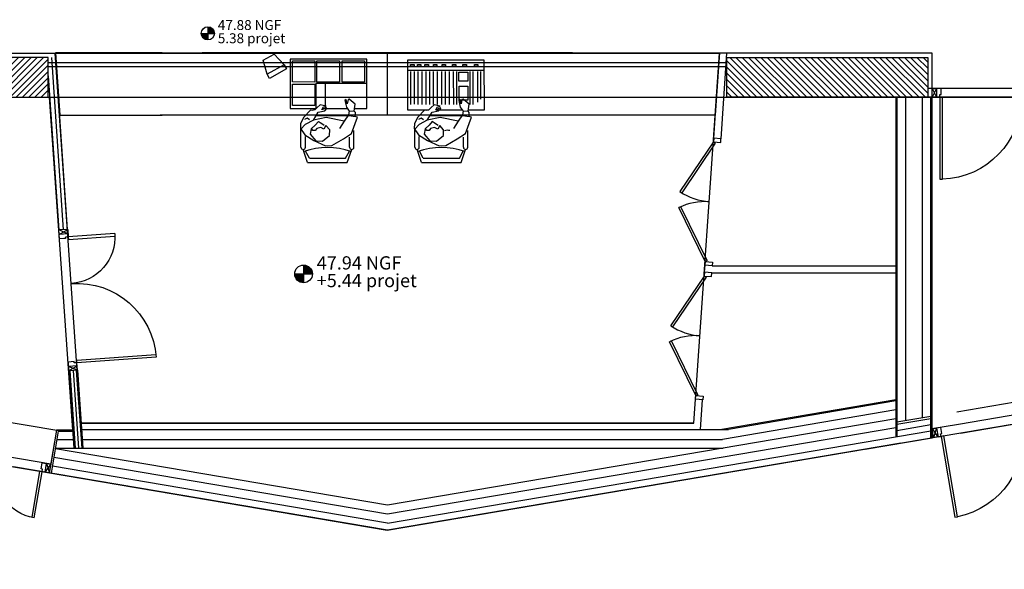
# Model space of a CAD drawing. Units: millimetres. Extents: x -1646 to 96220, y -18745 to 40556.
# Drawn here: x 76044 to 87205, y -10519 to -4293 of the extents above; entities that cross this region are included whole.
import ezdxf

# ---------------------------------------------------------------- set-up
doc = ezdxf.new("R2010")
doc.units = ezdxf.units.MM
doc.layers.add('00-T-BAT-calp', color=251, linetype='Continuous')
doc.layers.add('JONZAC. Plancher Haut - PLAN HAUT R+2', color=251, linetype='Continuous')
doc.styles.add('ARIAL', font='arial.ttf')

# ---------------------------------------------------------------- blocks, each defined once
blk = doc.blocks.new('2014-07-17 __ Scéno Théâtre R+1')
for p, q in [((-293.551, 152.818), (-288.42, 152.818)), ((-293.551, 152.818), (-288.42, 152.818)), ((-288.876, 152.818), (-293.076, 152.818)), ((-288.876, 152.818), (-293.076, 152.818)), ((-292.384, 152.737), (-292.26, 152.806)), ((-292.384, 152.737), (-292.26, 152.806)), ((-292.147, 152.683), (-292.26, 152.806)), ((-292.147, 152.683), (-292.26, 152.806)), ((-290.976, 152.109), (-290.976, 152.818)), ((-292.337, 152.576), (-292.384, 152.737)), ((-292.337, 152.576), (-292.384, 152.737)), ((-292.077, 152.747), (-292.078, 152.187)), ((-291.207, 152.747), (-292.077, 152.747)), ((-291.207, 152.747), (-292.077, 152.747)), ((-292.053, 152.489), (-292.053, 152.73)), ((-292.053, 152.73), (-291.798, 152.73)), ((-292.053, 152.489), (-292.053, 152.73)), ((-292.053, 152.73), (-291.798, 152.73)), ((-291.798, 152.73), (-291.798, 152.488)), ((-291.798, 152.73), (-291.798, 152.488)), ((-291.774, 152.73), (-291.518, 152.73)), ((-291.774, 152.488), (-291.774, 152.73)), ((-291.774, 152.73), (-291.518, 152.73)), ((-291.774, 152.488), (-291.774, 152.73)), ((-291.518, 152.73), (-291.519, 152.488)), ((-291.518, 152.73), (-291.519, 152.488)), ((-291.49, 152.73), (-291.235, 152.73)), ((-291.49, 152.488), (-291.49, 152.73)), ((-291.49, 152.73), (-291.235, 152.73)), ((-291.49, 152.488), (-291.49, 152.73)), ((-291.235, 152.73), (-291.235, 152.488)), ((-291.235, 152.73), (-291.235, 152.488)), ((-291.208, 152.187), (-291.207, 152.747)), ((-289.877, 152.735), (-290.747, 152.735)), ((-290.747, 152.735), (-290.746, 152.175)), ((-289.877, 152.735), (-290.747, 152.735)), ((-290.713, 152.666), (-290.713, 152.689)), ((-290.713, 152.689), (-290.674, 152.689)), ((-290.713, 152.666), (-290.713, 152.689)), ((-290.713, 152.689), (-290.674, 152.689)), ((-290.674, 152.689), (-290.674, 152.666)), ((-290.674, 152.689), (-290.674, 152.666)), ((-290.636, 152.666), (-290.636, 152.689)), ((-290.636, 152.689), (-290.596, 152.689)), ((-290.636, 152.666), (-290.636, 152.689)), ((-290.636, 152.689), (-290.596, 152.689)), ((-290.596, 152.689), (-290.596, 152.666)), ((-290.596, 152.689), (-290.596, 152.666)), ((-290.55, 152.689), (-290.511, 152.689)), ((-290.55, 152.666), (-290.55, 152.689)), ((-290.55, 152.689), (-290.511, 152.689)), ((-290.55, 152.666), (-290.55, 152.689)), ((-290.511, 152.689), (-290.511, 152.666)), ((-290.511, 152.689), (-290.511, 152.666)), ((-290.454, 152.666), (-290.454, 152.689)), ((-290.454, 152.689), (-290.415, 152.689)), ((-290.454, 152.666), (-290.454, 152.689)), ((-290.454, 152.689), (-290.415, 152.689)), ((-290.415, 152.689), (-290.415, 152.666)), ((-290.415, 152.689), (-290.415, 152.666)), ((-290.356, 152.666), (-290.356, 152.689)), ((-290.356, 152.689), (-290.316, 152.689)), ((-290.356, 152.666), (-290.356, 152.689)), ((-290.356, 152.689), (-290.316, 152.689)), ((-290.316, 152.689), (-290.316, 152.666)), ((-290.316, 152.689), (-290.316, 152.666)), ((-290.239, 152.666), (-290.239, 152.689)), ((-290.239, 152.689), (-290.2, 152.689)), ((-290.239, 152.666), (-290.239, 152.689)), ((-290.239, 152.689), (-290.2, 152.689)), ((-290.2, 152.689), (-290.2, 152.666)), ((-290.2, 152.689), (-290.2, 152.666)), ((-290.119, 152.666), (-290.119, 152.689)), ((-290.119, 152.689), (-290.08, 152.689)), ((-290.119, 152.666), (-290.119, 152.689)), ((-290.119, 152.689), (-290.08, 152.689)), ((-290.08, 152.689), (-290.08, 152.666)), ((-290.08, 152.689), (-290.08, 152.666)), ((-289.99, 152.666), (-289.99, 152.689)), ((-289.99, 152.689), (-289.951, 152.689)), ((-289.99, 152.666), (-289.99, 152.689)), ((-289.99, 152.689), (-289.951, 152.689)), ((-289.951, 152.689), (-289.951, 152.666)), ((-289.951, 152.689), (-289.951, 152.666)), ((-289.876, 152.175), (-289.877, 152.735)), ((-292.147, 152.683), (-292.337, 152.576)), ((-292.147, 152.683), (-292.337, 152.576)), ((-292.312, 152.53), (-292.337, 152.576)), ((-292.312, 152.53), (-292.337, 152.576)), ((-292.121, 152.637), (-292.312, 152.53)), ((-292.121, 152.637), (-292.312, 152.53)), ((-292.147, 152.683), (-292.121, 152.637)), ((-292.147, 152.683), (-292.121, 152.637)), ((-290.747, 152.624), (-289.877, 152.624)), ((-290.747, 152.624), (-289.877, 152.624)), ((-290.674, 152.666), (-290.713, 152.666)), ((-290.674, 152.666), (-290.713, 152.666)), ((-290.711, 152.233), (-290.711, 152.609)), ((-290.711, 152.233), (-290.711, 152.609)), ((-290.668, 152.236), (-290.668, 152.609)), ((-290.668, 152.236), (-290.668, 152.609)), ((-290.596, 152.666), (-290.636, 152.666)), ((-290.596, 152.666), (-290.636, 152.666)), ((-290.625, 152.234), (-290.626, 152.609)), ((-290.625, 152.234), (-290.626, 152.609)), ((-290.582, 152.233), (-290.582, 152.609)), ((-290.582, 152.233), (-290.582, 152.609)), ((-290.511, 152.666), (-290.55, 152.666)), ((-290.511, 152.666), (-290.55, 152.666)), ((-290.538, 152.233), (-290.538, 152.609)), ((-290.538, 152.233), (-290.538, 152.609)), ((-290.496, 152.233), (-290.496, 152.609)), ((-290.496, 152.233), (-290.496, 152.609)), ((-290.415, 152.666), (-290.454, 152.666)), ((-290.415, 152.666), (-290.454, 152.666)), ((-290.454, 152.233), (-290.454, 152.609)), ((-290.454, 152.233), (-290.454, 152.609)), ((-290.408, 152.233), (-290.408, 152.609)), ((-290.408, 152.233), (-290.408, 152.609)), ((-290.36, 152.233), (-290.36, 152.609)), ((-290.36, 152.233), (-290.36, 152.609)), ((-290.316, 152.666), (-290.356, 152.666)), ((-290.316, 152.666), (-290.356, 152.666)), ((-290.316, 152.233), (-290.316, 152.609)), ((-290.316, 152.233), (-290.316, 152.609)), ((-290.27, 152.233), (-290.271, 152.609)), ((-290.27, 152.233), (-290.271, 152.609)), ((-290.2, 152.666), (-290.239, 152.666)), ((-290.2, 152.666), (-290.239, 152.666)), ((-290.224, 152.233), (-290.225, 152.609)), ((-290.224, 152.233), (-290.225, 152.609)), ((-290.193, 152.609), (-290.193, 152.233)), ((-290.193, 152.609), (-290.193, 152.233)), ((-290.166, 152.499), (-290.166, 152.599)), ((-290.166, 152.599), (-290.062, 152.599)), ((-290.166, 152.499), (-290.166, 152.599)), ((-290.166, 152.599), (-290.062, 152.599)), ((-290.08, 152.666), (-290.119, 152.666)), ((-290.08, 152.666), (-290.119, 152.666)), ((-290.062, 152.599), (-290.062, 152.499)), ((-290.062, 152.599), (-290.062, 152.499)), ((-290.039, 152.233), (-290.039, 152.609)), ((-290.039, 152.233), (-290.039, 152.609)), ((-290.008, 152.609), (-290.008, 152.233)), ((-290.008, 152.609), (-290.008, 152.233)), ((-289.951, 152.666), (-289.99, 152.666)), ((-289.951, 152.666), (-289.99, 152.666)), ((-289.951, 152.262), (-289.951, 152.609)), ((-289.951, 152.262), (-289.951, 152.609)), ((-289.92, 152.609), (-289.92, 152.293)), ((-289.92, 152.609), (-289.92, 152.293)), ((-291.798, 152.488), (-292.053, 152.489)), ((-291.798, 152.488), (-292.053, 152.489)), ((-292.053, 152.463), (-291.798, 152.463)), ((-292.053, 152.221), (-292.053, 152.463)), ((-292.053, 152.463), (-291.798, 152.463)), ((-291.798, 152.463), (-291.798, 152.221)), ((-291.787, 152.476), (-291.788, 152.192)), ((-291.787, 152.476), (-291.207, 152.476)), ((-291.787, 152.476), (-291.207, 152.476)), ((-291.519, 152.488), (-291.774, 152.488)), ((-291.519, 152.488), (-291.774, 152.488)), ((-291.68, 152.476), (-291.68, 152.192)), ((-291.235, 152.488), (-291.49, 152.488)), ((-291.235, 152.488), (-291.49, 152.488)), ((-290.062, 152.499), (-290.166, 152.499)), ((-290.062, 152.499), (-290.166, 152.499)), ((-290.162, 152.283), (-290.162, 152.443)), ((-290.162, 152.443), (-290.064, 152.443)), ((-290.162, 152.283), (-290.162, 152.443)), ((-290.162, 152.443), (-290.064, 152.443)), ((-290.064, 152.443), (-290.064, 152.283)), ((-290.064, 152.443), (-290.064, 152.283)), ((-290.064, 152.283), (-290.162, 152.283)), ((-290.064, 152.283), (-290.162, 152.283)), ((-292.078, 152.187), (-291.786, 152.187)), ((-291.798, 152.221), (-292.053, 152.221)), ((-291.711, 152.187), (-291.43, 152.187)), ((-291.347, 152.187), (-291.208, 152.187)), ((-290.746, 152.175), (-290.507, 152.175)), ((-290.425, 152.175), (-290.13, 152.175)), ((-290.057, 152.175), (-289.876, 152.175)), ((-288.42, 152.112), (-293.551, 152.112)), ((-291.783, 152.109), (-291.421, 152.109)), ((-290.492, 152.109), (-290.13, 152.109)), ((-291.955, 151.751), (-291.955, 151.954)), ((-291.355, 151.751), (-291.355, 151.94)), ((-290.664, 151.751), (-290.664, 151.954)), ((-290.064, 151.751), (-290.064, 151.94)), ((-291.905, 151.751), (-291.905, 151.872)), ((-291.405, 151.751), (-291.405, 151.863)), ((-290.614, 151.751), (-290.614, 151.872)), ((-290.114, 151.751), (-290.114, 151.863)), ((-291.88, 151.576), (-291.93, 151.726)), ((-291.86, 151.626), (-291.904, 151.707)), ((-291.45, 151.626), (-291.406, 151.707)), ((-291.43, 151.576), (-291.38, 151.726)), ((-290.589, 151.576), (-290.639, 151.726)), ((-290.569, 151.626), (-290.613, 151.707)), ((-290.159, 151.626), (-290.115, 151.707)), ((-290.139, 151.576), (-290.089, 151.726)), ((-291.88, 151.576), (-291.43, 151.576)), ((-291.86, 151.626), (-291.45, 151.626)), ((-290.589, 151.576), (-290.139, 151.576)), ((-290.569, 151.626), (-290.159, 151.626))]:
    blk.add_line(p, q)
at = {"ltscale": 0.2}
for p, q in [((-287.133, 152.707), (-294.816, 152.707)), ((-287.133, 152.659), (-294.816, 152.659))]:
    blk.add_line(p, q, dxfattribs=at)
at = {"elevation": 0}
for points in [[(-293.529, 152.818), (-294.739, 152.818), (-294.69, 152.112), (-293.529, 152.112)], [(-293.529, 152.818), (-294.739, 152.818), (-294.69, 152.112), (-293.529, 152.112)], [(-288.42, 152.818), (-287.21, 152.818), (-287.221, 152.659)], [(-288.42, 152.818), (-287.21, 152.818), (-287.221, 152.659)], [(-287.221, 152.659), (-287.259, 152.112), (-288.42, 152.112)], [(-287.221, 152.659), (-287.259, 152.112), (-288.42, 152.112)], [(-291.409, 152.161), (-291.351, 152.157)], [(-290.118, 152.161), (-290.06, 152.157)], [(-291.815, 152.055), (-291.907, 152.009), (-291.955, 151.954)], [(-291.857, 152.059), (-291.884, 152.08), (-291.914, 152.066)], [(-291.691, 151.995), (-291.731, 152.024), (-291.738, 152.028), (-291.748, 152.035), (-291.758, 152.043), (-291.793, 152.001), (-291.84, 151.958), (-291.85, 151.898), (-291.786, 151.824), (-291.711, 151.82), (-291.631, 151.882), (-291.629, 151.946), (-291.674, 151.998), (-291.695, 151.954), (-291.731, 151.974), (-291.777, 151.962), (-291.795, 151.94), (-291.82, 151.941), (-291.834, 151.96)], [(-291.464, 152.044), (-291.517, 151.961)], [(-291.414, 152.111), (-291.338, 152.099)], [(-290.524, 152.055), (-290.616, 152.009), (-290.664, 151.954)], [(-290.565, 152.059), (-290.593, 152.08), (-290.623, 152.066)], [(-290.4, 151.995), (-290.44, 152.024), (-290.447, 152.028), (-290.457, 152.035), (-290.467, 152.043), (-290.502, 152.001), (-290.549, 151.958), (-290.558, 151.898), (-290.495, 151.824), (-290.42, 151.82), (-290.34, 151.882), (-290.338, 151.946), (-290.383, 151.998), (-290.404, 151.954), (-290.44, 151.974), (-290.486, 151.962), (-290.504, 151.94), (-290.529, 151.941), (-290.543, 151.96)], [(-290.173, 152.044), (-290.226, 151.961)], [(-290.123, 152.111), (-290.047, 152.099)]]:
    blk.add_lwpolyline(points, dxfattribs=at)
for points in [[(-291.464, 152.044), (-291.67, 152.087), (-291.815, 152.055), (-291.761, 152.147), (-291.686, 152.162), (-291.662, 152.189), (-291.666, 152.195), (-291.717, 152.173), (-291.704, 152.204), (-291.668, 152.215), (-291.736, 152.232), (-291.771, 152.201), (-291.798, 152.175), (-291.828, 152.166), (-291.847, 152.169), (-291.921, 152.089), (-291.959, 152.017), (-291.962, 151.964), (-291.913, 151.889), (-291.811, 151.825), (-291.678, 151.767), (-291.605, 151.768), (-291.475, 151.845), (-291.381, 151.907), (-291.314, 152.092), (-291.341, 152.099), (-291.339, 152.144), (-291.351, 152.157), (-291.34, 152.236), (-291.409, 152.295), (-291.421, 152.289), (-291.432, 152.24), (-291.443, 152.29), (-291.457, 152.278), (-291.441, 152.203), (-291.409, 152.158), (-291.416, 152.117)], [(-290.173, 152.044), (-290.379, 152.087), (-290.524, 152.055), (-290.47, 152.147), (-290.395, 152.162), (-290.37, 152.189), (-290.375, 152.195), (-290.426, 152.173), (-290.413, 152.204), (-290.377, 152.215), (-290.445, 152.232), (-290.48, 152.201), (-290.507, 152.175), (-290.537, 152.166), (-290.556, 152.169), (-290.63, 152.089), (-290.668, 152.017), (-290.671, 151.964), (-290.622, 151.889), (-290.52, 151.825), (-290.387, 151.767), (-290.314, 151.768), (-290.184, 151.845), (-290.09, 151.907), (-290.023, 152.092), (-290.05, 152.099), (-290.048, 152.144), (-290.06, 152.157), (-290.049, 152.236), (-290.118, 152.295), (-290.13, 152.289), (-290.141, 152.24), (-290.152, 152.29), (-290.165, 152.278), (-290.15, 152.203), (-290.118, 152.158), (-290.125, 152.117)]]:
    blk.add_lwpolyline(points, close=True, dxfattribs=at)
blk.add_lwpolyline([(-290.266, 151.938, 0.191528), (-290.327, 151.934)], format="xyb", dxfattribs=at)
for centre, radius, start, end in [((-291.93, 151.751), 0.025, 180, 0), ((-291.655, 150.933), 0.813, 70.8467, 109.1533), ((-291.38, 151.751), 0.025, 180, 0), ((-290.639, 151.751), 0.025, 180, 0), ((-290.364, 150.933), 0.813, 70.8467, 109.1533), ((-290.089, 151.751), 0.025, 180, 0)]:
    blk.add_arc(centre, radius, start, end)
blk = doc.blocks.new('porte 140')
for p, q in [((0, -0.1), (-0.05, 0)), ((0, 0), (-0.05, -0.1)), ((0, -0.1), (0, 0)), ((1.5, -0.1), (1.5, 0)), ((1.55, 0), (1.5, -0.1)), ((1.55, -0.1), (1.5, 0))]:
    blk.add_line(p, q)
at = {"color": 0}
for points in [[(0.05, 0), (-0.05, 0)], [(-0.05, -0.1), (-0.05, 0)], [(0.05, -0.07), (0.05, 0)], [(1.45, -0.07), (1.45, 0)], [(1.45, 0), (1.55, 0)], [(1.55, -0.1), (1.55, 0)], [(-0.05, -0.1), (0.035, -0.1)], [(0.035, -0.07), (0.05, -0.07)], [(0.035, -0.1), (0.035, -0.07)], [(0.035, -0.1), (0.065, -0.1)], [(0.035, -0.63), (0.035, -0.1)], [(0.05, -0.07), (0.05, -0.05)], [(0.065, -0.1), (0.065, -0.629)], [(1.465, -0.1), (1.435, -0.1)], [(1.435, -0.1), (1.435, -0.999)], [(1.465, -0.07), (1.45, -0.07)], [(1.465, -0.1), (1.465, -0.07)], [(1.55, -0.1), (1.465, -0.1)], [(1.465, -1), (1.465, -0.1)]]:
    blk.add_lwpolyline(points, dxfattribs=at)
for centre, radius, start, end in [((0.035, -0.1), 0.53, 270, 0), ((1.465, -0.1), 0.9, 180, 270)]:
    blk.add_arc(centre, radius, start, end, dxfattribs=at)
blk = doc.blocks.new('Z$W@#10343DF0')
for p, q in [((0, 0.679), (0.34, 0.091)), ((-0.022, 0.667), (0.318, 0.079)), ((-0.022, -0.667), (0.318, -0.079)), ((0, -0.679), (0.34, -0.091))]:
    blk.add_line(p, q)
blk.add_lwpolyline([(0, 0.679), (-0.083, 0.679), (-0.083, 0.721), (0, 0.721)], close=True)
for points in [[(-0.022, 0.667), (0, 0.679)], [(0, -0.679), (-0.022, -0.667)]]:
    blk.add_lwpolyline(points)
at = {"elevation": 0}
blk.add_lwpolyline([(0, -0.679), (-0.083, -0.679), (-0.083, -0.721), (0, -0.721)], close=True, dxfattribs=at)
for centre, start, end in [((0, 0.679), 270, 300), ((0, -0.679), 60, 90)]:
    blk.add_arc(centre, 0.679, start, end)
blk = doc.blocks.new('Porte 3UP')
at = {"color": 0}
for p, q in [((-1.946, 1.03), (-1.916, 1.03)), ((-1.946, 0.1), (-1.946, 1.03)), ((-1.916, 1.03), (-1.916, 0.1)), ((-0.116, 1.03), (-0.116, 0.1)), ((-0.086, 1.03), (-0.116, 1.03)), ((-0.086, 0.1), (-0.086, 1.03)), ((-1.981, 0), (-1.981, 0.1)), ((-1.981, 0.1), (-1.946, 0.1)), ((-1.916, 0.1), (-1.946, 0.1)), ((-1.946, 0.1), (-1.946, 0.07)), ((-1.946, 0.07), (-1.931, 0.07)), ((-1.931, 0.07), (-1.931, 0)), ((-0.116, 0.1), (-0.086, 0.1)), ((-0.101, 0.07), (-0.101, 0)), ((-0.086, 0.07), (-0.101, 0.07)), ((-0.101, 0), (-0.051, 0)), ((-0.086, 0.1), (-0.086, 0.07)), ((-0.051, 0.1), (-0.086, 0.1)), ((-0.051, 0), (-0.051, 0.1)), ((-1.931, 0), (-1.981, 0))]:
    blk.add_line(p, q, dxfattribs=at)
for p, q in [((-1.981, 0), (-2.031, 0.1)), ((-2.031, 0), (-1.981, 0.1)), ((-0.05, 0), (0, 0.1)), ((0, 0), (-0.05, 0.1))]:
    blk.add_line(p, q)
for points in [[(-1.981, 0.1), (-2.031, 0.1), (-2.031, 0), (-1.981, 0)], [(-0.05, 0.1), (0, 0.1), (0, 0), (-0.05, 0)]]:
    blk.add_lwpolyline(points)
at = {"color": 0, "extrusion": (0, 0, -1)}
for centre, start_param, end_param in [((-1.946, 0.1), 1.365882, 2.904431), ((-0.086, 0.1), 6.046024, 7.584573)]:
    blk.add_ellipse(centre, major_axis=(-0.904, 0.219), ratio=1, start_param=start_param, end_param=end_param, dxfattribs=at)
blk = doc.blocks.new('bulle niveau')
for points in [[(0.1, -0.1), (0.1, 0), (0, 0, 0.414214)], [(0.1, 0), (0.2, 0, 0.414214), (0.1, 0.1)]]:
    blk.add_hatch(color=256).paths.add_polyline_path(points)
for p, q in [((0, 0), (0.2, 0)), ((0.1, 0.1), (0.1, -0.1))]:
    blk.add_line(p, q)
blk.add_circle((0.1, 0), 0.1)
at = {"style": 'ARIAL'}
for tag, p in [('NGF', (0.3, 0)), ('nivprojet', (0.3, -0.18))]:
    blk.add_attdef(tag, p, '', height=0.15, dxfattribs=at)
blk = doc.blocks.new('FOND DE PLAN')
at = {"layer": 'JONZAC. Plancher Haut - PLAN HAUT R+2'}
h = blk.add_hatch(dxfattribs=at)
h.set_pattern_fill('_USER', color=256, scale=0.05, angle=158.9116, style=0, pattern_type=0)
h.set_pattern_definition([(225, (5088.155973, -1461.35054), (0.035355339, -0.035355339), [])])
h.paths.add_polyline_path([(4401.058, -1007.333), (4401.058, -1007.783), (4403.335, -1007.783), (4403.335, -1007.333)])
h = blk.add_hatch(dxfattribs=at)
h.set_pattern_fill('_USER', color=256, scale=0.05, angle=158.9116, style=0, pattern_type=0)
h.set_pattern_definition([(315, (3726.206996, -1461.30978), (-0.035355339, -0.035355339), [])])
h.paths.add_polyline_path([(4413.305, -1007.333), (4413.305, -1007.783), (4411.028, -1007.783), (4411.028, -1007.333)])
at = {"layer": 'JONZAC. Plancher Haut - PLAN HAUT R+2', "ltscale": 0.03}
for p, q in [((4415.437, -1007.683), (4413.306, -1007.683)), ((4415.437, -1007.783), (4413.306, -1007.783))]:
    blk.add_line(p, q, dxfattribs=at)
at = {"layer": 'JONZAC. Plancher Haut - PLAN HAUT R+2', "linetype": 'Continuous', "ltscale": 0.1}
for p, q in [((4412.944, -1007.783), (4412.944, -1011.63)), ((4412.957, -1007.783), (4412.957, -1011.628)), ((4413.342, -1011.644), (4413.342, -1007.783)), ((4413.355, -1011.642), (4413.355, -1007.783)), ((4410.782, -1009.645), (4410.773, -1009.766)), ((4412.944, -1011.211), (4410.97, -1011.546)), ((4412.944, -1011.224), (4411.048, -1011.546))]:
    blk.add_line(p, q, dxfattribs=at)
at = {"layer": 'JONZAC. Plancher Haut - PLAN HAUT R+2', "ltscale": 0.009}
for p, q in [((4413.054, -1007.783), (4413.054, -1011.444)), ((4413.244, -1007.783), (4413.244, -1011.412))]:
    blk.add_line(p, q, dxfattribs=at)
at = {"layer": 'JONZAC. Plancher Haut - PLAN HAUT R+2'}
for p, q in [((4413.634, -1011.346), (4415.387, -1011.048)), ((4401.855, -1011.292), (4403.434, -1011.553)), ((4413.675, -1011.588), (4415.387, -1011.297)), ((4412.944, -1011.427), (4407.181, -1012.405)), ((4412.999, -1011.702), (4407.181, -1012.689)), ((4401.774, -1011.772), (4403.351, -1012.039))]:
    blk.add_line(p, q, dxfattribs=at)
at = {"layer": 'JONZAC. Plancher Haut - PLAN HAUT R+2', "ltscale": 0.0075}
for p, q in [((4412.944, -1011.326), (4410.979, -1011.659)), ((4412.944, -1011.529), (4407.181, -1012.506)), ((4403.435, -1011.662), (4403.621, -1011.662))]:
    blk.add_line(p, q, dxfattribs=at)
at = {"layer": 'JONZAC. Plancher Haut - PLAN HAUT R+2'}
for points in [[(4396.679, -1000.433), (4397.101, -1004.285), (4397.849, -1011.107), (4407.178, -1012.689), (4413.659, -1011.59), (4415.674, -1011.248), (4416.084, -1011.179), (4416.494, -1011.109), (4416.494, -1011.109), (4416.858, -1007.788), (4417.058, -1005.96), (4420.213, -1005.96), (4419.355, -1008.216), (4416.277, -1016.307), (4416.277, -1016.474), (4398.921, -1016.474), (4398.921, -1016.317), (4398.638, -1016.317), (4393.176, -1013.575)], [(4401.058, -1007.333), (4401.058, -1007.783), (4403.335, -1007.783), (4403.335, -1007.333), (4401.058, -1007.333)], [(4413.305, -1007.333), (4413.305, -1007.783), (4411.028, -1007.783), (4411.028, -1007.333), (4413.305, -1007.333)], [(4403.61, -1011.553), (4403.43, -1011.553), (4403.364, -1011.941), (4401.787, -1011.673), (4401.811, -1011.53), (4401.416, -1011.463), (4401.416, -1007.783), (4403.348, -1007.783), (4403.61, -1011.553)], [(4413.352, -1007.783), (4415.383, -1007.783), (4415.383, -1007.832), (4415.383, -1008.031), (4415.383, -1011.048), (4415.33, -1011.057), (4415.345, -1011.151), (4415.354, -1011.201), (4413.655, -1011.489), (4413.352, -1011.541), (4413.352, -1011.393), (4413.352, -1007.783)], [(4403.351, -1012.039), (4403.434, -1011.553)], [(4403.371, -1012.043), (4403.452, -1011.566)], [(4407.182, -1012.607), (4413.342, -1011.563)], [(4412.598, -1011.77), (4413.355, -1011.642)], [(4407.181, -1012.405), (4403.418, -1011.766)], [(4407.182, -1012.689), (4402.943, -1011.97)], [(4407.181, -1012.607), (4403.384, -1011.963)]]:
    blk.add_lwpolyline(points, dxfattribs=at)
at = {"layer": 'JONZAC. Plancher Haut - PLAN HAUT R+2', "linetype": 'Continuous', "ltscale": 0.1}
for points in [[(4401.008, -1007.832), (4401.008, -1007.283), (4403.417, -1007.283)], [(4403.556, -1009.281), (4403.417, -1007.283)], [(4410.879, -1008.248), (4410.946, -1007.283)], [(4413.355, -1007.833), (4413.355, -1007.283), (4410.946, -1007.283)], [(4410.962, -1008.254), (4411.029, -1007.283)], [(4403.335, -1007.541), (4403.456, -1009.288)], [(4410.862, -1009.692), (4412.944, -1009.692)], [(4410.853, -1009.772), (4412.944, -1009.772)], [(4403.567, -1010.884), (4403.627, -1011.759)], [(4403.58, -1010.883), (4403.641, -1011.759)], [(4403.654, -1010.878), (4403.715, -1011.759)], [(4403.667, -1010.877), (4403.728, -1011.759)], [(4410.655, -1011.476), (4410.674, -1011.205)], [(4410.73, -1011.546), (4410.753, -1011.21)], [(4412.957, -1011.461), (4413.342, -1011.395)], [(4412.957, -1011.486), (4413.342, -1011.421)], [(4403.708, -1011.476), (4410.655, -1011.476)], [(4403.434, -1011.553), (4403.614, -1011.553)], [(4403.452, -1011.566), (4403.614, -1011.566)], [(4403.713, -1011.546), (4411.046, -1011.546)], [(4403.419, -1011.759), (4409.809, -1011.759)], [(4409.792, -1011.759), (4410.988, -1011.759)]]:
    blk.add_lwpolyline(points, dxfattribs=at)
at = {"layer": 'JONZAC. Plancher Haut - PLAN HAUT R+2'}
blk.add_lwpolyline([(4403.705, -1011.476), (4403.414, -1007.283), (4410.258, -1007.283), (4410.942, -1007.283), (4410.651, -1011.476), (4407.178, -1011.476)], close=True, dxfattribs=at)
at = {"layer": 'JONZAC. Plancher Haut - PLAN HAUT R+2', "ltscale": 0.0035}
for points in [[(4403.371, -1007.333), (4403.506, -1009.284)], [(4403.617, -1010.88), (4403.678, -1011.759)]]:
    blk.add_lwpolyline(points, dxfattribs=at)
at = {"layer": 'JONZAC. Plancher Haut - PLAN HAUT R+2', "ltscale": 0.006}
blk.add_lwpolyline([(4412.957, -1011.557), (4413.342, -1011.492)], dxfattribs=at)
at = {"layer": 'JONZAC. Plancher Haut - PLAN HAUT R+2', "ltscale": 0.0075}
for points in [[(4403.721, -1011.659), (4410.979, -1011.659)], [(4407.181, -1012.506), (4403.401, -1011.865)]]:
    blk.add_lwpolyline(points, dxfattribs=at)
at = {"layer": 'JONZAC. Plancher Haut - PLAN HAUT R+2'}
blk.add_blockref('2014-07-17 __ Scéno Théâtre R+1', (4698.156, -1160.1), dxfattribs=at)
ref = blk.add_blockref('bulle niveau', (4405.07, -1007.06), dxfattribs=dict(at, xscale=0.7500000000686544, yscale=0.7500000000686544, zscale=0.7500000000686544))
ref.add_attrib('NIVPROJET', '5.38 projet', (4405.258, -1007.172), dxfattribs={"layer": '0', "height": 0.1125, "rotation": 360, "style": 'ARIAL'})
ref.add_attrib('NGF', '47.88 NGF', (4405.258, -1007.022), dxfattribs={"layer": '0', "height": 0.1125, "rotation": 360, "style": 'ARIAL'})
for name, p, rotation in [('Porte 3UP', (4413.355, -1007.683), 180.0000018662304), ('Z$W@#10343DF0', (4410.829, -1008.967, 0), 176.0338550525504), ('Z$W@#10343DF0', (4410.724, -1010.486, 0), 176.0338550525504), ('Porte 3UP', (4413.355, -1011.541), 189.6263182498813)]:
    blk.add_blockref(name, p, dxfattribs=dict(at, rotation=rotation))
at = {"layer": 'JONZAC. Plancher Haut - PLAN HAUT R+2', "xscale": -1}
for p, rotation in [((4403.46, -1009.337), 93.96613198716568), ((4403.318, -1011.933), 350.3739314344024)]:
    blk.add_blockref('porte 140', p, dxfattribs=dict(at, rotation=rotation))
at = {"layer": 'JONZAC. Plancher Haut - PLAN HAUT R+2'}
ref = blk.add_blockref('bulle niveau', (4406.13, -1009.785), dxfattribs=dict(at, rotation=359.9999654951733))
ref.add_attrib('NIVPROJET', '+5.44 projet', (4406.38, -1009.935), dxfattribs={"layer": '0', "height": 0.15, "rotation": 360, "style": 'ARIAL'})
ref.add_attrib('NGF', '47.94 NGF', (4406.38, -1009.735), dxfattribs={"layer": '0', "height": 0.15, "rotation": 360, "style": 'ARIAL'})

msp = doc.modelspace()

# ---------------------------------------------------------------- linework, layer by layer
at = {"layer": '00-T-BAT-calp', "color": 251}
msp.add_lwpolyline([(-13, 2), (24429, 6222), (24429, 4852), (47837, 4852), (69688, 2243), (70632, -5170), (90716, -5170), (91733, 4852), (91733, 18241), (89183, 37440), (90235, 37440), (95727, 18241), (95727, 4852), (89783, -14362), (71497, -14362), (47837, -2322), (24429, -3082)], close=True, dxfattribs=at)
msp.add_lwpolyline([(-13, 2), (24429, 6222), (24429, 4852), (47837, 4852), (69688, 2243), (70632, -5170), (90716, -5170), (91733, 4852), (91733, 18241), (89183, 37440), (90235, 37440), (95727, 18241), (95727, 4852), (89783, -14362), (71497, -14362), (47837, -2322), (24429, -3082)], close=True, dxfattribs=at)

# ---------------------------------------------------------------- block references
at = {"color": 30, "true_color": 0xf8991e, "xscale": 1000, "yscale": 1000, "zscale": 1000}
msp.add_blockref('FOND DE PLAN', (-4326968, 1002612), dxfattribs=at)

doc.saveas('drawing.dxf')
